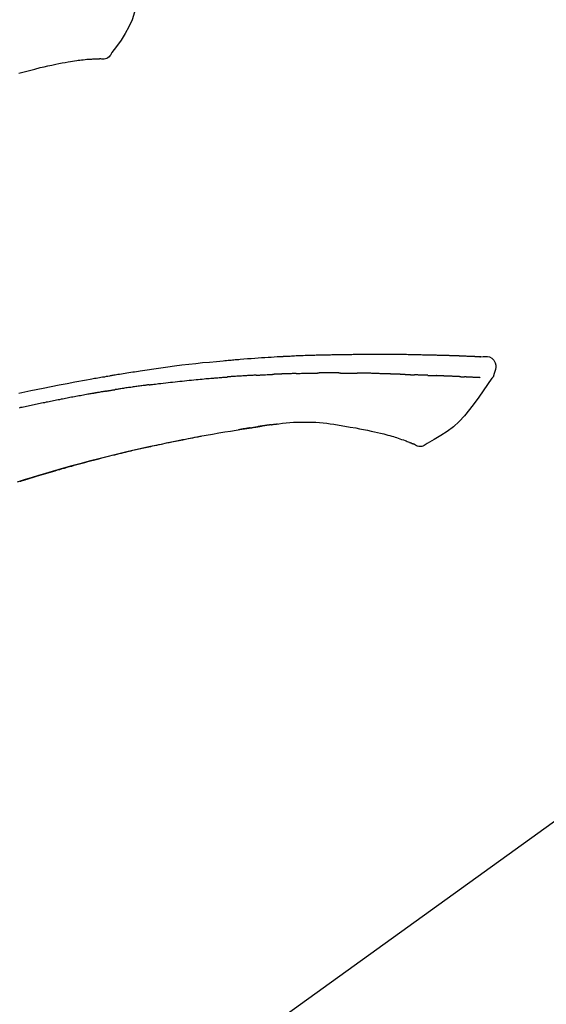
# Model space of a CAD drawing. Extents: x 0 to 26473, y -11045 to -2175.
# Drawn here: x 11343 to 11401, y -7953 to -7844 of the extents above; entities that cross this region are included whole.
import ezdxf

# ---------------------------------------------------------------- set-up
doc = ezdxf.new("R2010")
doc.units = 0
doc.header["$LTSCALE"] = 50
doc.header["$MEASUREMENT"] = 0
doc.layers.get('0').update_dxf_attribs({"linetype": 'CONTINUOUS'})
doc.layers.get('DEFPOINTS').update_dxf_attribs({"color": 146, "linetype": 'CONTINUOUS'})
doc.layers.add('150-機器', color=8, linetype='CONTINUOUS')
doc.layers.add('166-寸法B', color=11, linetype='CONTINUOUS')
doc.styles.add('KH001', font='txt')
doc.dimstyles.new('KH1xx030', dxfattribs={"dimscale": 30, "dimtxt": 2, "dimasz": 0.6, "dimexe": 0.3, "dimexo": 1.2, "dimgap": 0.5, "dimtad": 3, "dimdec": 1, "dimdsep": 46, "dimlunit": 6, "dimtxsty": 'KH001', "dimblk": 'DOT', "dimcen": 1, "dimdle": 1, "dimclrd": 256, "dimclre": 256, "dimclrt": 256, "dimadec": 0, "dimazin": 0, "dimtfac": 1, "dimtdec": 1, "dimtix": 1, "dimtmove": 2, "dimatfit": 3, "dimldrblk": 'CLOSEDBLANK', "dimfxl": 1, "dimtolj": 1, "dimtzin": 0, "dimlwd": -1, "dimlwe": -1, "dimarcsym": 0})

# ---------------------------------------------------------------- blocks, each defined once
blk = doc.blocks.new('F402_D')
at = {"layer": '150-機器', "color": 13, "linetype": 'Continuous'}
blk.add_line((-158.24, 175.21), (-38.21, 88.74), dxfattribs=at)
for points in [[(-87.63, 251.22), (-87.47, 250.39), (-87.31, 249.56), (-87.14, 248.72), (-86.96, 247.89), (-86.76, 247.05), (-86.53, 246.21), (-86.25, 245.39), (-85.91, 244.6), (-85.5, 243.86), (-85.04, 243.14), (-84.54, 242.45), (-84.02, 241.76)], [(-84.02, 241.76), (-83.96, 241.63), (-83.89, 241.51), (-83.81, 241.39), (-83.71, 241.29), (-83.59, 241.2), (-83.46, 241.12), (-83.32, 241.07), (-83.17, 241.04), (-83.04, 241.03), (-82.92, 241.04), (-82.79, 241.06), (-82.66, 241.09)], [(-82.17, 241.06), (-82.2, 241.06), (-82.22, 241.06), (-82.25, 241.06), (-82.27, 241.06), (-82.31, 241.06), (-82.35, 241.07), (-82.39, 241.07), (-82.42, 241.07), (-82.47, 241.07), (-82.51, 241.07), (-82.55, 241.07), (-82.59, 241.07), (-82.6, 241.08), (-82.62, 241.08), (-82.63, 241.08), (-82.65, 241.08), (-82.65, 241.07), (-82.65, 241.07), (-82.66, 241.07), (-82.66, 241.07), (-82.66, 241.07), (-82.66, 241.07), (-82.66, 241.08), (-82.66, 241.08)], [(-80.85, 240.97), (-81.06, 240.99), (-81.27, 241.02), (-81.47, 241.03), (-81.68, 241.05), (-81.8, 241.05), (-81.92, 241.06), (-82.05, 241.06), (-82.17, 241.06)], [(-79.21, 240.75), (-79.44, 240.79), (-79.67, 240.83), (-79.91, 240.86), (-80.14, 240.89), (-80.32, 240.92), (-80.49, 240.93), (-80.67, 240.95), (-80.85, 240.97)], [(-77.83, 240.49), (-78.17, 240.55), (-78.52, 240.62), (-78.86, 240.68), (-79.21, 240.75)], [(-76.12, 240.1), (-76.55, 240.2), (-76.97, 240.29), (-77.4, 240.39), (-77.83, 240.49)], [(-73.75, 239.48), (-74.35, 239.63), (-74.94, 239.79), (-75.53, 239.94), (-76.12, 240.1)], [(-124.74, 208.17), (-124.99, 208.22), (-125.24, 208.24), (-125.48, 208.24), (-125.71, 208.18), (-125.96, 208.03), (-126.17, 207.81), (-126.32, 207.54), (-126.4, 207.25), (-126.41, 207.03), (-126.36, 206.8), (-126.29, 206.58), (-126.21, 206.35)], [(-124.74, 208.17), (-124.74, 208.17), (-124.74, 208.17), (-124.74, 208.17), (-124.74, 208.17), (-124.73, 208.18), (-124.72, 208.18), (-124.71, 208.18), (-124.69, 208.17), (-124.63, 208.16), (-124.58, 208.17), (-124.53, 208.18), (-124.48, 208.19), (-124.41, 208.19), (-124.35, 208.19), (-124.28, 208.2), (-124.21, 208.2), (-124.16, 208.2), (-124.11, 208.2), (-124.06, 208.21), (-124.01, 208.21), (-124, 208.21), (-123.98, 208.21), (-123.97, 208.21), (-123.95, 208.21), (-123.95, 208.21), (-123.95, 208.21), (-123.95, 208.21), (-123.95, 208.21), (-123.94, 208.21), (-123.94, 208.21), (-123.94, 208.21), (-123.94, 208.21), (-123.94, 208.21), (-123.94, 208.21), (-123.94, 208.21), (-123.94, 208.21), (-123.94, 208.21), (-123.93, 208.21), (-123.93, 208.21), (-123.93, 208.21), (-123.93, 208.21), (-123.93, 208.21), (-123.93, 208.21), (-123.93, 208.21), (-123.93, 208.21), (-123.93, 208.21), (-123.92, 208.21), (-123.92, 208.21), (-123.92, 208.21), (-123.92, 208.21), (-123.92, 208.21), (-123.92, 208.21), (-123.92, 208.21), (-123.92, 208.21), (-123.92, 208.21), (-123.91, 208.21), (-123.91, 208.21), (-123.9, 208.21), (-123.9, 208.21), (-123.89, 208.21), (-123.88, 208.21), (-123.86, 208.21), (-123.84, 208.22), (-123.83, 208.22), (-123.8, 208.22), (-123.77, 208.22), (-123.75, 208.22), (-123.72, 208.22), (-123.68, 208.22), (-123.64, 208.22), (-123.6, 208.23), (-123.56, 208.23), (-123.47, 208.23), (-123.39, 208.24), (-123.31, 208.24), (-123.22, 208.24), (-123.12, 208.25), (-123.01, 208.25), (-122.9, 208.26), (-122.79, 208.26), (-122.7, 208.26), (-122.61, 208.27), (-122.52, 208.27), (-122.43, 208.27), (-122.4, 208.27), (-122.36, 208.28), (-122.33, 208.28), (-122.3, 208.28), (-122.29, 208.28), (-122.29, 208.28), (-122.29, 208.28), (-122.29, 208.28), (-122.28, 208.28), (-122.28, 208.28), (-122.28, 208.28), (-122.28, 208.28), (-122.28, 208.28), (-122.28, 208.28), (-122.28, 208.28), (-122.28, 208.28), (-122.28, 208.28), (-122.27, 208.28), (-122.27, 208.28), (-122.27, 208.28), (-122.27, 208.28), (-122.27, 208.28), (-122.27, 208.28), (-122.27, 208.28), (-122.27, 208.28), (-122.26, 208.28), (-122.26, 208.28), (-122.26, 208.28), (-122.25, 208.28), (-122.24, 208.28), (-122.23, 208.28), (-122.22, 208.28), (-122.2, 208.28), (-122.17, 208.28), (-122.15, 208.28), (-122.12, 208.28), (-122.08, 208.28), (-122.04, 208.29), (-122.01, 208.29), (-121.97, 208.29), (-121.93, 208.29), (-121.9, 208.29), (-121.86, 208.29), (-121.83, 208.29), (-121.8, 208.29), (-121.77, 208.3), (-121.74, 208.3), (-121.71, 208.3), (-121.68, 208.3), (-121.65, 208.3), (-121.62, 208.3), (-121.59, 208.3), (-121.54, 208.3), (-121.49, 208.31), (-121.43, 208.31), (-121.38, 208.31), (-121.31, 208.31), (-121.23, 208.32), (-121.16, 208.32), (-121.08, 208.32), (-120.98, 208.32), (-120.88, 208.33), (-120.77, 208.33), (-120.67, 208.33), (-120.54, 208.34), (-120.42, 208.34), (-120.29, 208.34), (-120.16, 208.35), (-120.05, 208.35), (-119.94, 208.35), (-119.83, 208.36), (-119.71, 208.36), (-119.62, 208.36), (-119.53, 208.36), (-119.44, 208.37), (-119.35, 208.37), (-119.31, 208.37), (-119.26, 208.37), (-119.21, 208.37), (-119.16, 208.37), (-119.06, 208.38), (-118.96, 208.38), (-118.86, 208.38), (-118.76, 208.38), (-118.61, 208.39), (-118.46, 208.39), (-118.31, 208.39), (-118.16, 208.4), (-117.98, 208.4), (-117.8, 208.4), (-117.61, 208.41), (-117.43, 208.41), (-117.25, 208.41), (-117.07, 208.42), (-116.9, 208.42), (-116.72, 208.42), (-116.52, 208.43), (-116.32, 208.43), (-116.11, 208.43), (-115.91, 208.44), (-115.68, 208.44), (-115.44, 208.44), (-115.2, 208.44), (-114.96, 208.45), (-114.69, 208.45), (-114.42, 208.45), (-114.15, 208.45), (-113.88, 208.45), (-113.6, 208.45), (-113.31, 208.45), (-113.03, 208.45), (-112.74, 208.45), (-112.48, 208.45), (-112.21, 208.45), (-111.95, 208.45), (-111.68, 208.45), (-111.46, 208.44), (-111.24, 208.44), (-111.02, 208.44), (-110.8, 208.43), (-110.65, 208.43), (-110.49, 208.42), (-110.33, 208.42), (-110.17, 208.42), (-110.05, 208.42), (-109.92, 208.41), (-109.8, 208.41), (-109.67, 208.41), (-109.57, 208.41), (-109.46, 208.41), (-109.36, 208.41), (-109.25, 208.4), (-109.14, 208.4), (-109.03, 208.4), (-108.91, 208.4), (-108.8, 208.4), (-108.67, 208.4), (-108.54, 208.4), (-108.41, 208.4), (-108.29, 208.4), (-108.15, 208.39), (-108.02, 208.39), (-107.88, 208.39), (-107.75, 208.39), (-107.63, 208.38), (-107.52, 208.38), (-107.4, 208.38), (-107.28, 208.38), (-107.18, 208.37), (-107.07, 208.37), (-106.96, 208.37), (-106.85, 208.37), (-106.7, 208.36), (-106.56, 208.36), (-106.42, 208.35), (-106.27, 208.35), (-106.09, 208.34), (-105.91, 208.34), (-105.73, 208.33), (-105.55, 208.32), (-105.34, 208.32), (-105.13, 208.31), (-104.92, 208.3), (-104.71, 208.29), (-104.53, 208.28), (-104.35, 208.28), (-104.17, 208.27), (-103.99, 208.26), (-103.84, 208.25), (-103.7, 208.24), (-103.55, 208.24), (-103.41, 208.23), (-103.32, 208.23), (-103.22, 208.22), (-103.13, 208.22), (-103.04, 208.21), (-102.99, 208.21), (-102.94, 208.21), (-102.88, 208.2), (-102.83, 208.2), (-102.8, 208.2), (-102.78, 208.2), (-102.76, 208.2), (-102.74, 208.2), (-102.7, 208.19), (-102.66, 208.19), (-102.63, 208.19), (-102.59, 208.19), (-102.26, 208.17), (-101.93, 208.15), (-101.6, 208.13), (-101.27, 208.11), (-100.89, 208.09), (-100.52, 208.07), (-100.15, 208.04), (-99.78, 208.01), (-99.39, 207.98), (-98.99, 207.95), (-98.59, 207.92), (-98.19, 207.89), (-98.05, 207.87), (-97.91, 207.86), (-97.76, 207.85), (-97.62, 207.84), (-97.48, 207.83), (-97.33, 207.81), (-97.19, 207.8), (-97.05, 207.79), (-96.86, 207.77), (-96.68, 207.75), (-96.49, 207.74), (-96.31, 207.72), (-95.55, 207.65), (-94.79, 207.58), (-94.04, 207.51), (-93.28, 207.43), (-92.51, 207.34), (-91.73, 207.25), (-90.95, 207.15), (-90.18, 207.05), (-89.42, 206.94), (-88.67, 206.83), (-87.91, 206.72), (-87.16, 206.61), (-86.95, 206.57), (-86.74, 206.54), (-86.53, 206.51), (-86.32, 206.48), (-86.11, 206.45), (-85.9, 206.41), (-85.69, 206.38), (-85.48, 206.35), (-85.28, 206.31), (-85.08, 206.28), (-84.88, 206.25), (-84.68, 206.22), (-84.54, 206.19), (-84.4, 206.17), (-84.25, 206.15), (-84.11, 206.12), (-84.02, 206.11), (-83.93, 206.09), (-83.85, 206.08), (-83.76, 206.06), (-83.57, 206.03), (-83.38, 206), (-83.19, 205.96), (-83, 205.93), (-82.82, 205.9), (-82.64, 205.87), (-82.47, 205.84), (-82.29, 205.81), (-82.12, 205.78), (-81.96, 205.75), (-81.8, 205.72), (-81.63, 205.69)], [(-124.67, 208.17), (-124.66, 208.18), (-124.65, 208.18), (-124.64, 208.18), (-124.62, 208.18), (-124.59, 208.18), (-124.55, 208.18), (-124.52, 208.18), (-124.48, 208.19), (-124.41, 208.19), (-124.35, 208.19), (-124.28, 208.2), (-124.21, 208.2), (-124.16, 208.2), (-124.11, 208.2), (-124.06, 208.21), (-124.01, 208.21), (-124, 208.21), (-123.98, 208.21), (-123.97, 208.21), (-123.95, 208.21), (-123.95, 208.21), (-123.95, 208.21), (-123.95, 208.21), (-123.95, 208.21), (-123.94, 208.21), (-123.94, 208.21), (-123.94, 208.21), (-123.94, 208.21), (-123.94, 208.21), (-123.94, 208.21), (-123.94, 208.21), (-123.94, 208.21), (-123.94, 208.21), (-123.93, 208.21), (-123.93, 208.21), (-123.93, 208.21), (-123.93, 208.21), (-123.93, 208.21), (-123.93, 208.21), (-123.93, 208.21), (-123.93, 208.21), (-123.93, 208.21), (-123.92, 208.21), (-123.92, 208.21), (-123.92, 208.21), (-123.92, 208.21), (-123.92, 208.21), (-123.92, 208.21), (-123.92, 208.21), (-123.92, 208.21), (-123.92, 208.21), (-123.91, 208.21), (-123.91, 208.21), (-123.9, 208.21), (-123.9, 208.21), (-123.89, 208.21), (-123.88, 208.21), (-123.86, 208.21), (-123.84, 208.22), (-123.83, 208.22), (-123.8, 208.22), (-123.77, 208.22), (-123.75, 208.22), (-123.72, 208.22), (-123.68, 208.22), (-123.64, 208.22), (-123.6, 208.23), (-123.56, 208.23), (-123.52, 208.23), (-123.49, 208.23), (-123.45, 208.23), (-123.41, 208.23), (-123.39, 208.24), (-123.36, 208.24), (-123.34, 208.24), (-123.31, 208.24), (-123.31, 208.24), (-123.31, 208.24), (-123.31, 208.24), (-123.31, 208.24)], [(-126.21, 206.35), (-126.2, 206.31), (-126.19, 206.26), (-126.18, 206.22), (-126.17, 206.17), (-126.15, 206.12), (-126.14, 206.08), (-126.12, 206.03), (-126.09, 205.99), (-126.07, 205.94), (-126.04, 205.9), (-126.01, 205.86), (-125.97, 205.81)], [(-125.97, 205.82), (-125.49, 205.12), (-125, 204.43), (-124.51, 203.74), (-124.01, 203.05), (-123.48, 202.36), (-122.93, 201.69), (-122.34, 201.06), (-121.71, 200.47), (-121.03, 199.96), (-120.32, 199.49), (-119.58, 199.06), (-118.83, 198.64)], [(-124.67, 205.88), (-124.66, 205.88), (-124.65, 205.88), (-124.64, 205.89), (-124.62, 205.89), (-124.6, 205.89), (-124.57, 205.89), (-124.55, 205.89), (-124.52, 205.89), (-124.49, 205.89), (-124.45, 205.89), (-124.41, 205.9), (-124.37, 205.9), (-124.32, 205.9), (-124.28, 205.9), (-124.24, 205.91), (-124.2, 205.91), (-124.15, 205.91), (-124.11, 205.91), (-124.06, 205.91), (-124.02, 205.92), (-123.97, 205.92), (-123.92, 205.92), (-123.88, 205.92), (-123.83, 205.93), (-123.79, 205.93), (-123.75, 205.93), (-123.71, 205.93), (-123.67, 205.93), (-123.64, 205.94), (-123.61, 205.94), (-123.58, 205.94), (-123.54, 205.94), (-123.52, 205.94), (-123.5, 205.94), (-123.48, 205.94), (-123.46, 205.95), (-123.44, 205.95), (-123.41, 205.95), (-123.39, 205.95), (-123.37, 205.95), (-123.35, 205.95), (-123.34, 205.95), (-123.32, 205.95), (-123.3, 205.95), (-123.3, 205.95), (-123.29, 205.96), (-123.28, 205.96), (-123.27, 205.96)], [(-123.27, 205.96), (-123.26, 205.96), (-123.25, 205.96), (-123.25, 205.96), (-123.24, 205.96), (-123.22, 205.96), (-123.2, 205.96), (-123.18, 205.96), (-123.17, 205.96), (-123.14, 205.96), (-123.11, 205.97), (-123.08, 205.97), (-123.06, 205.97), (-123.04, 205.97), (-123.02, 205.97), (-123, 205.97), (-122.98, 205.97), (-122.97, 205.97), (-122.96, 205.97), (-122.95, 205.97), (-122.94, 205.98)], [(-122.4, 206), (-122.41, 206), (-122.42, 206), (-122.43, 206), (-122.44, 206), (-122.46, 206), (-122.48, 206), (-122.5, 206), (-122.52, 206), (-122.54, 205.99), (-122.57, 205.99), (-122.6, 205.99), (-122.63, 205.99), (-122.66, 205.99), (-122.68, 205.99), (-122.71, 205.99), (-122.74, 205.99), (-122.76, 205.98), (-122.79, 205.98), (-122.81, 205.98), (-122.84, 205.98), (-122.86, 205.98), (-122.87, 205.98), (-122.89, 205.98), (-122.91, 205.98), (-122.91, 205.98), (-122.92, 205.98), (-122.93, 205.98), (-122.94, 205.98)], [(-122.4, 206), (-122.38, 206), (-122.37, 206), (-122.35, 206), (-122.33, 206), (-122.3, 206.01), (-122.26, 206.01), (-122.22, 206.01), (-122.19, 206.01), (-122.13, 206.01), (-122.07, 206.02), (-122.02, 206.02), (-121.96, 206.02), (-121.9, 206.02), (-121.84, 206.03), (-121.78, 206.03), (-121.72, 206.03), (-121.66, 206.03), (-121.59, 206.04), (-121.53, 206.04), (-121.46, 206.04), (-121.4, 206.05), (-121.33, 206.05), (-121.26, 206.05), (-121.19, 206.05), (-121.13, 206.06), (-121.07, 206.06), (-121.01, 206.06), (-120.95, 206.06), (-120.9, 206.07), (-120.85, 206.07), (-120.8, 206.07), (-120.75, 206.07), (-120.71, 206.07), (-120.67, 206.08), (-120.63, 206.08), (-120.59, 206.08), (-120.56, 206.08), (-120.52, 206.08), (-120.49, 206.08), (-120.45, 206.08), (-120.43, 206.08), (-120.4, 206.08), (-120.38, 206.09), (-120.35, 206.09), (-120.34, 206.09), (-120.33, 206.09), (-120.32, 206.09), (-120.31, 206.09)], [(-120.31, 206.09), (-120.3, 206.09), (-120.29, 206.09), (-120.28, 206.09), (-120.28, 206.09), (-120.26, 206.09), (-120.24, 206.09), (-120.22, 206.09), (-120.21, 206.09), (-120.18, 206.09), (-120.15, 206.09), (-120.12, 206.09), (-120.09, 206.1), (-120.06, 206.1), (-120.03, 206.1), (-120, 206.1), (-119.97, 206.1), (-119.94, 206.1), (-119.92, 206.1), (-119.9, 206.11), (-119.87, 206.11), (-119.86, 206.11), (-119.85, 206.11), (-119.84, 206.11), (-119.83, 206.11)], [(-118.9, 206.14), (-118.92, 206.14), (-118.93, 206.14), (-118.94, 206.14), (-118.96, 206.14), (-118.98, 206.14), (-119.01, 206.14), (-119.04, 206.14), (-119.07, 206.14), (-119.12, 206.14), (-119.18, 206.13), (-119.23, 206.13), (-119.29, 206.13), (-119.35, 206.13), (-119.42, 206.12), (-119.48, 206.12), (-119.54, 206.12), (-119.59, 206.12), (-119.64, 206.11), (-119.69, 206.11), (-119.74, 206.11), (-119.76, 206.11), (-119.78, 206.11), (-119.8, 206.11), (-119.83, 206.11)], [(-118.9, 206.14), (-118.88, 206.15), (-118.87, 206.15), (-118.85, 206.15), (-118.83, 206.15), (-118.79, 206.15), (-118.76, 206.15), (-118.72, 206.15), (-118.68, 206.15), (-118.63, 206.16), (-118.58, 206.16), (-118.53, 206.16), (-118.48, 206.16), (-118.43, 206.16), (-118.38, 206.17), (-118.33, 206.17), (-118.28, 206.17), (-118.25, 206.17), (-118.22, 206.17), (-118.18, 206.17), (-118.15, 206.17), (-118.14, 206.17), (-118.12, 206.18), (-118.11, 206.18), (-118.09, 206.18)], [(-118.09, 206.18), (-118.07, 206.18), (-118.06, 206.18), (-118.04, 206.18), (-118.02, 206.18), (-117.99, 206.18), (-117.96, 206.18), (-117.92, 206.18), (-117.89, 206.18), (-117.85, 206.18), (-117.8, 206.19), (-117.75, 206.19), (-117.71, 206.19), (-117.67, 206.19), (-117.63, 206.19), (-117.59, 206.19), (-117.55, 206.19), (-117.52, 206.2), (-117.5, 206.2), (-117.47, 206.2), (-117.45, 206.2), (-117.44, 206.2), (-117.43, 206.2), (-117.42, 206.2), (-117.41, 206.2)], [(-116.4, 206.24), (-116.42, 206.23), (-116.43, 206.23), (-116.44, 206.23), (-116.46, 206.23), (-116.49, 206.23), (-116.52, 206.23), (-116.54, 206.23), (-116.57, 206.23), (-116.61, 206.23), (-116.66, 206.23), (-116.7, 206.22), (-116.74, 206.22), (-116.78, 206.22), (-116.82, 206.22), (-116.87, 206.22), (-116.91, 206.22), (-116.95, 206.22), (-116.99, 206.21), (-117.03, 206.21), (-117.08, 206.21), (-117.12, 206.21), (-117.16, 206.21), (-117.2, 206.21), (-117.24, 206.2), (-117.27, 206.2), (-117.3, 206.2), (-117.32, 206.2), (-117.35, 206.2), (-117.36, 206.2), (-117.38, 206.2), (-117.39, 206.2), (-117.41, 206.2)], [(-116.4, 206.24), (-116.39, 206.24), (-116.37, 206.24), (-116.35, 206.24), (-116.34, 206.24), (-116.3, 206.24), (-116.27, 206.24), (-116.24, 206.24), (-116.21, 206.24), (-116.16, 206.24), (-116.11, 206.25), (-116.06, 206.25), (-116.01, 206.25), (-115.96, 206.25), (-115.91, 206.25), (-115.86, 206.25), (-115.82, 206.26), (-115.77, 206.26), (-115.72, 206.26), (-115.67, 206.26), (-115.62, 206.26), (-115.57, 206.27), (-115.52, 206.27), (-115.47, 206.27), (-115.42, 206.27), (-115.37, 206.27), (-115.32, 206.27), (-115.27, 206.28), (-115.22, 206.28), (-115.17, 206.28), (-115.12, 206.28), (-115.07, 206.28), (-115.02, 206.29), (-114.97, 206.29), (-114.92, 206.29), (-114.86, 206.29), (-114.81, 206.29), (-114.76, 206.3), (-114.71, 206.3), (-114.66, 206.3), (-114.61, 206.3), (-114.58, 206.3), (-114.54, 206.3), (-114.51, 206.3), (-114.47, 206.31), (-114.46, 206.31), (-114.44, 206.31), (-114.42, 206.31), (-114.41, 206.31)], [(-114.41, 206.31), (-114.38, 206.31), (-114.35, 206.31), (-114.33, 206.31), (-114.3, 206.31), (-114.25, 206.31), (-114.2, 206.32), (-114.15, 206.32), (-114.09, 206.32), (-114.01, 206.32), (-113.92, 206.32), (-113.83, 206.33), (-113.74, 206.33), (-113.64, 206.33), (-113.53, 206.34), (-113.42, 206.34), (-113.32, 206.34), (-113.19, 206.35), (-113.07, 206.35), (-112.95, 206.35), (-112.82, 206.36), (-112.71, 206.36), (-112.59, 206.37), (-112.47, 206.37), (-112.36, 206.37), (-112.28, 206.37), (-112.2, 206.38), (-112.11, 206.38), (-112.03, 206.38), (-111.98, 206.38), (-111.94, 206.38), (-111.89, 206.39), (-111.84, 206.39), (-111.81, 206.39), (-111.78, 206.39), (-111.75, 206.39), (-111.72, 206.38), (-111.7, 206.38), (-111.68, 206.38), (-111.66, 206.38), (-111.63, 206.38), (-111.62, 206.38), (-111.61, 206.38), (-111.6, 206.38), (-111.59, 206.38)], [(-111.59, 206.38), (-111.58, 206.38), (-111.56, 206.38), (-111.55, 206.38), (-111.54, 206.38), (-111.51, 206.38), (-111.48, 206.38), (-111.45, 206.38), (-111.42, 206.38), (-111.38, 206.38), (-111.34, 206.38), (-111.29, 206.38), (-111.25, 206.38), (-111.22, 206.38), (-111.19, 206.38), (-111.16, 206.38), (-111.13, 206.38), (-111.12, 206.38), (-111.11, 206.38), (-111.09, 206.38), (-111.08, 206.38)], [(-110.05, 206.4), (-110.09, 206.4), (-110.14, 206.4), (-110.18, 206.4), (-110.22, 206.4), (-110.31, 206.39), (-110.39, 206.39), (-110.48, 206.39), (-110.56, 206.39), (-110.65, 206.39), (-110.73, 206.39), (-110.82, 206.39), (-110.91, 206.39), (-110.95, 206.39), (-110.99, 206.39), (-111.03, 206.39), (-111.08, 206.38)], [(-109.27, 206.4), (-109.31, 206.4), (-109.36, 206.4), (-109.41, 206.4), (-109.46, 206.4), (-109.52, 206.4), (-109.59, 206.4), (-109.65, 206.4), (-109.72, 206.4), (-109.78, 206.4), (-109.85, 206.4), (-109.92, 206.4), (-109.98, 206.4), (-110, 206.4), (-110.02, 206.4), (-110.03, 206.4), (-110.05, 206.4)], [(-109.27, 206.4), (-109.24, 206.4), (-109.21, 206.4), (-109.19, 206.4), (-109.16, 206.4), (-109.11, 206.4), (-109.06, 206.41), (-109, 206.41), (-108.95, 206.41), (-108.87, 206.41), (-108.78, 206.41), (-108.7, 206.41), (-108.61, 206.41), (-108.52, 206.41), (-108.43, 206.41), (-108.34, 206.41), (-108.25, 206.41), (-108.18, 206.41), (-108.12, 206.41), (-108.05, 206.41), (-107.99, 206.41), (-107.96, 206.41), (-107.92, 206.41), (-107.89, 206.41), (-107.86, 206.41)], [(-107.86, 206.41), (-107.81, 206.41), (-107.77, 206.41), (-107.72, 206.41), (-107.67, 206.41), (-107.58, 206.41), (-107.48, 206.41), (-107.38, 206.41), (-107.29, 206.41), (-107.19, 206.41), (-107.1, 206.41), (-107, 206.41), (-106.9, 206.41), (-106.85, 206.4), (-106.8, 206.4), (-106.75, 206.4), (-106.7, 206.4)], [(-104.37, 206.35), (-104.4, 206.35), (-104.43, 206.35), (-104.45, 206.35), (-104.48, 206.35), (-104.53, 206.36), (-104.58, 206.36), (-104.64, 206.36), (-104.69, 206.36), (-104.81, 206.36), (-104.94, 206.37), (-105.07, 206.37), (-105.19, 206.38), (-105.36, 206.38), (-105.53, 206.39), (-105.69, 206.39), (-105.86, 206.39), (-106, 206.4), (-106.14, 206.4), (-106.29, 206.4), (-106.43, 206.4), (-106.5, 206.4), (-106.57, 206.4), (-106.63, 206.4), (-106.7, 206.4)], [(-104.37, 206.35), (-104.34, 206.35), (-104.3, 206.35), (-104.26, 206.35), (-104.23, 206.35), (-104.15, 206.34), (-104.08, 206.34), (-104, 206.34), (-103.92, 206.34), (-103.8, 206.33), (-103.68, 206.33), (-103.56, 206.33), (-103.44, 206.32), (-103.36, 206.32), (-103.27, 206.32), (-103.19, 206.31), (-103.11, 206.31), (-103.06, 206.31), (-103.02, 206.3), (-102.97, 206.3), (-102.93, 206.3)], [(-102.93, 206.3), (-102.88, 206.3), (-102.83, 206.3), (-102.79, 206.3), (-102.74, 206.29), (-102.64, 206.29), (-102.54, 206.29), (-102.45, 206.28), (-102.35, 206.28), (-102.25, 206.27), (-102.15, 206.27), (-102.05, 206.26), (-101.95, 206.26), (-101.9, 206.25), (-101.85, 206.25), (-101.8, 206.25), (-101.75, 206.25)], [(-99.94, 206.16), (-99.99, 206.16), (-100.04, 206.17), (-100.09, 206.17), (-100.14, 206.17), (-100.24, 206.18), (-100.34, 206.18), (-100.44, 206.19), (-100.54, 206.19), (-100.69, 206.2), (-100.84, 206.21), (-100.99, 206.21), (-101.15, 206.22), (-101.25, 206.22), (-101.35, 206.23), (-101.45, 206.23), (-101.55, 206.24), (-101.6, 206.24), (-101.65, 206.24), (-101.7, 206.24), (-101.75, 206.25)], [(-99.94, 206.16), (-99.9, 206.16), (-99.85, 206.16), (-99.81, 206.15), (-99.76, 206.15), (-99.67, 206.15), (-99.58, 206.14), (-99.5, 206.14), (-99.41, 206.13), (-99.27, 206.13), (-99.14, 206.12), (-99, 206.11), (-98.87, 206.1), (-98.74, 206.09), (-98.6, 206.09), (-98.47, 206.08), (-98.34, 206.07), (-98.21, 206.06), (-98.07, 206.05), (-97.94, 206.05), (-97.81, 206.04), (-97.67, 206.03), (-97.54, 206.02), (-97.41, 206.01), (-97.28, 206), (-97.19, 206), (-97.1, 205.99), (-97.01, 205.98), (-96.92, 205.98), (-96.88, 205.97), (-96.84, 205.97), (-96.79, 205.97), (-96.75, 205.96)], [(-88.15, 205.1), (-88.23, 205.11), (-88.32, 205.12), (-88.4, 205.13), (-88.49, 205.14), (-88.66, 205.17), (-88.84, 205.19), (-89.01, 205.21), (-89.18, 205.23), (-89.44, 205.26), (-89.7, 205.29), (-89.96, 205.32), (-90.22, 205.35), (-90.48, 205.38), (-90.73, 205.41), (-90.99, 205.44), (-91.25, 205.47), (-91.51, 205.5), (-91.77, 205.52), (-92.03, 205.55), (-92.29, 205.58), (-92.55, 205.6), (-92.81, 205.63), (-93.07, 205.65), (-93.33, 205.68), (-93.55, 205.7), (-93.77, 205.72), (-93.99, 205.74), (-94.21, 205.76), (-94.4, 205.78), (-94.59, 205.79), (-94.77, 205.81), (-94.96, 205.82), (-95.11, 205.84), (-95.26, 205.85), (-95.4, 205.86), (-95.55, 205.87), (-95.7, 205.88), (-95.85, 205.9), (-96, 205.91), (-96.15, 205.92), (-96.25, 205.93), (-96.35, 205.93), (-96.45, 205.94), (-96.55, 205.95), (-96.6, 205.95), (-96.65, 205.96), (-96.7, 205.96), (-96.75, 205.96)], [(-81.64, 205.69), (-81.22, 205.61), (-80.79, 205.54), (-80.37, 205.46), (-79.95, 205.38), (-79.07, 205.22), (-78.2, 205.06), (-77.32, 204.89), (-76.45, 204.71), (-75.09, 204.43), (-73.74, 204.14)], [(-88.15, 205.1), (-88.1, 205.09), (-88.06, 205.09), (-88.01, 205.08), (-87.96, 205.08), (-87.87, 205.07), (-87.78, 205.05), (-87.69, 205.04), (-87.6, 205.03), (-87.47, 205.01), (-87.33, 204.99), (-87.2, 204.98), (-87.06, 204.96), (-86.92, 204.94), (-86.79, 204.92), (-86.65, 204.9), (-86.52, 204.88), (-86.38, 204.86), (-86.25, 204.84), (-86.11, 204.82), (-85.97, 204.8), (-85.84, 204.79), (-85.7, 204.77), (-85.57, 204.75), (-85.43, 204.73), (-85.3, 204.71), (-85.16, 204.69), (-85.02, 204.67), (-84.89, 204.64), (-84.8, 204.63), (-84.71, 204.62), (-84.62, 204.6), (-84.53, 204.59), (-84.48, 204.58), (-84.44, 204.57), (-84.39, 204.57), (-84.35, 204.56)], [(-83.37, 204.4), (-83.4, 204.41), (-83.42, 204.41), (-83.45, 204.42), (-83.48, 204.42), (-83.53, 204.43), (-83.59, 204.44), (-83.64, 204.45), (-83.69, 204.46), (-83.78, 204.47), (-83.86, 204.48), (-83.94, 204.5), (-84.02, 204.51), (-84.07, 204.52), (-84.13, 204.53), (-84.18, 204.54), (-84.24, 204.54), (-84.26, 204.55), (-84.29, 204.55), (-84.32, 204.56), (-84.35, 204.56)], [(-83.37, 204.4), (-83.33, 204.4), (-83.3, 204.39), (-83.26, 204.38), (-83.23, 204.38), (-83.16, 204.37), (-83.08, 204.35), (-83.01, 204.34), (-82.94, 204.33), (-82.83, 204.31), (-82.72, 204.29), (-82.61, 204.27), (-82.5, 204.25), (-82.42, 204.24), (-82.35, 204.22), (-82.27, 204.21), (-82.2, 204.2), (-82.16, 204.19), (-82.12, 204.18), (-82.08, 204.18), (-82.04, 204.17)], [(-82.04, 204.17), (-81.99, 204.16), (-81.93, 204.15), (-81.88, 204.14), (-81.82, 204.13), (-81.71, 204.11), (-81.6, 204.09), (-81.49, 204.07), (-81.38, 204.05), (-81.22, 204.02), (-81.05, 203.99), (-80.89, 203.96), (-80.72, 203.93), (-80.55, 203.9), (-80.39, 203.87), (-80.22, 203.84), (-80.06, 203.81), (-79.89, 203.78), (-79.73, 203.75), (-79.56, 203.72), (-79.4, 203.69), (-79.23, 203.65), (-79.07, 203.62), (-78.9, 203.59), (-78.74, 203.56), (-78.57, 203.53), (-78.41, 203.5), (-78.24, 203.46), (-78.08, 203.43), (-77.91, 203.4), (-77.75, 203.37), (-77.58, 203.33), (-77.42, 203.3), (-77.25, 203.27), (-77.09, 203.23), (-76.92, 203.2), (-76.76, 203.17), (-76.59, 203.13), (-76.43, 203.1), (-76.26, 203.07), (-76.1, 203.03), (-75.93, 203), (-75.77, 202.96), (-75.6, 202.93), (-75.44, 202.89), (-75.27, 202.86), (-75.11, 202.82), (-74.94, 202.79), (-74.78, 202.75), (-74.61, 202.72), (-74.45, 202.68), (-74.28, 202.65), (-74.12, 202.61), (-73.95, 202.58), (-73.79, 202.54)], [(-112.65, 200), (-112.99, 199.92), (-113.33, 199.84), (-113.67, 199.76), (-114.02, 199.68)], [(-110.93, 200.34), (-111.36, 200.25), (-111.79, 200.17), (-112.22, 200.08), (-112.65, 200)], [(-108.52, 200.74), (-109.12, 200.64), (-109.72, 200.54), (-110.33, 200.44), (-110.93, 200.34)], [(-105.31, 200.96), (-105.72, 200.97), (-106.13, 200.97), (-106.54, 200.96), (-106.95, 200.94), (-107.34, 200.9), (-107.73, 200.85), (-108.13, 200.8), (-108.52, 200.74)], [(-102.03, 200.75), (-102.44, 200.81), (-102.85, 200.87), (-103.26, 200.92), (-103.66, 200.95), (-104.08, 200.97), (-104.49, 200.97), (-104.9, 200.97), (-105.31, 200.96)], [(-101.6, 200.69), (-101.65, 200.7), (-101.71, 200.71), (-101.77, 200.72), (-101.83, 200.73), (-101.89, 200.74), (-101.94, 200.74), (-102, 200.75), (-102.06, 200.76), (-102.12, 200.76), (-102.18, 200.77), (-102.24, 200.78), (-102.29, 200.78)], [(-101.6, 200.69), (-101.59, 200.69), (-101.58, 200.69), (-101.58, 200.69), (-101.57, 200.69), (-101.56, 200.69), (-101.54, 200.69), (-101.53, 200.69), (-101.52, 200.68), (-101.5, 200.68), (-101.49, 200.68), (-101.47, 200.68), (-101.45, 200.67), (-101.44, 200.67), (-101.43, 200.67), (-101.42, 200.67), (-101.4, 200.67), (-101.38, 200.66), (-101.36, 200.66), (-101.34, 200.66), (-101.31, 200.65), (-101.28, 200.65), (-101.25, 200.64), (-101.21, 200.64), (-101.18, 200.63), (-101.14, 200.63), (-101.09, 200.62), (-101.05, 200.62), (-101.01, 200.61), (-100.96, 200.6), (-100.92, 200.6), (-100.87, 200.59), (-100.83, 200.58), (-100.79, 200.58), (-100.74, 200.57), (-100.7, 200.56), (-100.66, 200.56), (-100.61, 200.55), (-100.57, 200.54), (-100.53, 200.54), (-100.48, 200.53), (-100.44, 200.52), (-100.39, 200.52), (-100.35, 200.51), (-100.3, 200.5), (-100.27, 200.5), (-100.24, 200.49), (-100.21, 200.49), (-100.18, 200.49), (-100.16, 200.48), (-100.15, 200.48), (-100.13, 200.48), (-100.11, 200.48)], [(-99.27, 200.35), (-99.28, 200.35), (-99.29, 200.35), (-99.3, 200.35), (-99.31, 200.35), (-99.38, 200.36), (-99.46, 200.37), (-99.53, 200.39), (-99.61, 200.4), (-99.71, 200.41), (-99.82, 200.43), (-99.92, 200.45), (-100.03, 200.46), (-100.13, 200.48), (-100.22, 200.49), (-100.32, 200.51), (-100.42, 200.52), (-100.45, 200.53), (-100.48, 200.53), (-100.51, 200.54), (-100.54, 200.54)], [(-100.17, 200.48), (-100.2, 200.49), (-100.24, 200.49), (-100.27, 200.5), (-100.3, 200.5), (-100.33, 200.51), (-100.36, 200.51), (-100.39, 200.52), (-100.42, 200.52), (-100.45, 200.53), (-100.48, 200.53), (-100.51, 200.54), (-100.54, 200.54)], [(-73.9, 194.46), (-73.97, 194.48), (-74.04, 194.51), (-74.11, 194.53), (-74.17, 194.55), (-74.32, 194.59), (-74.47, 194.64), (-74.62, 194.69), (-74.77, 194.73), (-75.01, 194.8), (-75.25, 194.88), (-75.48, 194.95), (-75.72, 195.02), (-75.97, 195.1), (-76.23, 195.17), (-76.48, 195.25), (-76.74, 195.32), (-76.99, 195.4), (-77.25, 195.47), (-77.51, 195.55), (-77.77, 195.62), (-78.03, 195.7), (-78.29, 195.77), (-78.55, 195.85), (-78.81, 195.92), (-79.07, 196), (-79.33, 196.07), (-79.6, 196.14), (-79.86, 196.22), (-80.16, 196.3), (-80.46, 196.38), (-80.76, 196.46), (-81.05, 196.54), (-81.36, 196.63), (-81.67, 196.71), (-81.98, 196.79), (-82.29, 196.87), (-82.6, 196.95), (-82.91, 197.03), (-83.22, 197.11), (-83.52, 197.19), (-83.8, 197.25), (-84.07, 197.32), (-84.34, 197.39), (-84.61, 197.46), (-84.84, 197.51), (-85.07, 197.57), (-85.3, 197.62), (-85.53, 197.68), (-85.74, 197.73), (-85.94, 197.77), (-86.14, 197.82), (-86.34, 197.87), (-86.52, 197.91), (-86.69, 197.95), (-86.86, 197.99), (-87.03, 198.03), (-87.21, 198.06), (-87.38, 198.1), (-87.56, 198.14), (-87.73, 198.18), (-87.92, 198.22), (-88.11, 198.27), (-88.31, 198.31), (-88.5, 198.35), (-88.74, 198.4), (-88.98, 198.45), (-89.22, 198.5), (-89.46, 198.55), (-89.75, 198.62), (-90.04, 198.68), (-90.34, 198.74), (-90.63, 198.8), (-91.23, 198.92), (-91.84, 199.04), (-92.44, 199.17), (-93.05, 199.28), (-93.74, 199.42), (-94.44, 199.54), (-95.14, 199.67), (-95.83, 199.79), (-96.47, 199.9), (-97.1, 200), (-97.74, 200.11), (-98.37, 200.21), (-98.65, 200.25), (-98.92, 200.29), (-99.19, 200.33), (-99.46, 200.38), (-99.54, 200.39), (-99.62, 200.4), (-99.7, 200.41), (-99.78, 200.42), (-99.8, 200.43), (-99.83, 200.43), (-99.86, 200.44), (-99.89, 200.44), (-99.89, 200.44), (-99.89, 200.44), (-99.9, 200.44), (-99.9, 200.44), (-99.9, 200.44), (-99.9, 200.44), (-99.9, 200.44), (-99.9, 200.44), (-99.91, 200.44), (-99.91, 200.44), (-99.91, 200.44), (-99.91, 200.44), (-99.91, 200.45), (-99.91, 200.45), (-99.92, 200.45), (-99.92, 200.45), (-99.94, 200.45), (-99.95, 200.45), (-99.97, 200.45), (-99.99, 200.46), (-100.01, 200.46), (-100.03, 200.46), (-100.04, 200.46), (-100.06, 200.47), (-100.08, 200.47), (-100.09, 200.47), (-100.1, 200.47), (-100.12, 200.48)], [(-99.27, 200.35), (-99.27, 200.35), (-99.27, 200.34), (-99.27, 200.34), (-99.26, 200.34), (-99.22, 200.34), (-99.17, 200.33), (-99.13, 200.32), (-99.08, 200.32), (-98.99, 200.3), (-98.9, 200.29), (-98.82, 200.27), (-98.73, 200.26), (-98.62, 200.24), (-98.52, 200.23), (-98.42, 200.21), (-98.31, 200.19), (-98.25, 200.18), (-98.19, 200.17), (-98.13, 200.16), (-98.07, 200.15), (-98.05, 200.15), (-98.03, 200.15), (-98.01, 200.14), (-98, 200.14)], [(-99.27, 200.35), (-99.27, 200.35), (-99.27, 200.35), (-99.27, 200.35), (-99.27, 200.35), (-99.27, 200.35), (-99.27, 200.35), (-99.27, 200.35), (-99.27, 200.35)], [(-115.61, 199.21), (-115.81, 199.15), (-116, 199.08), (-116.2, 199.02), (-116.4, 198.94), (-116.51, 198.9), (-116.62, 198.85), (-116.73, 198.81), (-116.85, 198.76)], [(-114.02, 199.68), (-114.24, 199.62), (-114.47, 199.56), (-114.7, 199.5), (-114.93, 199.43), (-115.1, 199.38), (-115.27, 199.32), (-115.44, 199.27), (-115.61, 199.21)], [(-93.86, 199.41), (-93.85, 199.41), (-93.85, 199.41), (-93.85, 199.41), (-93.84, 199.41), (-93.73, 199.39), (-93.61, 199.37), (-93.49, 199.34), (-93.38, 199.32), (-93.15, 199.28), (-92.92, 199.23), (-92.7, 199.19), (-92.47, 199.15), (-92.14, 199.08), (-91.81, 199.02), (-91.48, 198.95), (-91.15, 198.88), (-90.59, 198.77), (-90.02, 198.65), (-89.45, 198.53), (-88.89, 198.41), (-88.09, 198.24), (-87.28, 198.06), (-86.48, 197.88), (-85.68, 197.69), (-84.64, 197.44), (-83.6, 197.19), (-82.57, 196.93), (-81.53, 196.66), (-80.5, 196.39), (-79.47, 196.11), (-78.44, 195.82), (-77.42, 195.53), (-76.68, 195.31), (-75.94, 195.09), (-75.21, 194.87), (-74.47, 194.65), (-74.02, 194.5), (-73.57, 194.36)], [(-118.83, 198.64), (-118.71, 198.55), (-118.6, 198.47), (-118.48, 198.4), (-118.35, 198.34), (-118.21, 198.3), (-118.05, 198.29), (-117.9, 198.3), (-117.76, 198.33), (-117.64, 198.38), (-117.52, 198.44), (-117.42, 198.51), (-117.31, 198.58)], [(-116.85, 198.75), (-116.87, 198.75), (-116.9, 198.74), (-116.92, 198.73), (-116.94, 198.72), (-116.98, 198.7), (-117.01, 198.69), (-117.05, 198.68), (-117.09, 198.66), (-117.12, 198.64), (-117.16, 198.63), (-117.2, 198.61), (-117.24, 198.6), (-117.25, 198.6), (-117.27, 198.6), (-117.28, 198.59), (-117.29, 198.58), (-117.3, 198.57), (-117.3, 198.57), (-117.3, 198.57), (-117.3, 198.57), (-117.3, 198.57), (-117.3, 198.57), (-117.3, 198.57), (-117.3, 198.58)], [(-74.45, 194.63), (-74.48, 194.64), (-74.51, 194.65), (-74.54, 194.66), (-74.57, 194.67), (-74.6, 194.68), (-74.63, 194.69), (-74.66, 194.7), (-74.69, 194.7), (-74.71, 194.71), (-74.74, 194.72), (-74.77, 194.73), (-74.8, 194.74)], [(-74.25, 194.57), (-74.26, 194.58), (-74.28, 194.58), (-74.3, 194.59), (-74.32, 194.59), (-74.34, 194.6), (-74.36, 194.6), (-74.38, 194.61), (-74.4, 194.62), (-74.41, 194.62), (-74.43, 194.63), (-74.45, 194.63), (-74.47, 194.64)]]:
    blk.add_lwpolyline(points, dxfattribs=at)
blk = doc.blocks.new('_Dot')
at = {"color": 0, "linetype": 'ByBlock', "lineweight": -2}
blk.add_line((-0.5, 0), (-1, 0), dxfattribs=at)
at = {"color": 0, "linetype": 'ByBlock', "const_width": 0.5}
blk.add_lwpolyline([(-0.25, 0, 1), (0.25, 0, 1)], format="xyb", close=True, dxfattribs=at)
blk = doc.blocks.new('*D155')
at = {"layer": '166-寸法B', "transparency": 16777216}
for p, q in [((11048.68, -7889.42), (11048.68, -7794.42)), ((11848.68, -8056.42), (11848.68, -7794.42)), ((11066.68, -7803.42), (11830.68, -7803.42))]:
    blk.add_line(p, q, dxfattribs=at)
at = {"layer": 'DEFPOINTS', "color": 0, "transparency": 16777216}
for p in [(11848.68, -7803.42), (11048.68, -7925.42), (11848.68, -8092.42)]:
    blk.add_point(p, dxfattribs=at)
at = {"layer": '166-寸法B', "transparency": 16777216, "xscale": 18, "yscale": 18, "zscale": 18, "rotation": 180}
blk.add_blockref('_Dot', (11048.68, -7803.42), dxfattribs=at)
at = {"layer": '166-寸法B', "transparency": 16777216, "xscale": 18, "yscale": 18, "zscale": 18}
blk.add_blockref('_Dot', (11848.68, -7803.42), dxfattribs=at)
at = {"layer": '166-寸法B', "transparency": 16777216, "insert": (11448.68, -7758.42), "char_height": 60, "attachment_point": 5, "style": 'KH001'}
blk.add_mtext('\\A1;800', dxfattribs=at)
blk = doc.blocks.new('_ClosedBlank')
at = {"color": 0, "linetype": 'ByBlock', "lineweight": -2}
for p, q in [((-1, 0.1667), (0, 0)), ((-1, 0.1667), (-1, -0.1667)), ((0, 0), (-1, -0.1667))]:
    blk.add_line(p, q, dxfattribs=at)

msp = doc.modelspace()

# ---------------------------------------------------------------- block references
at = {"layer": '150-機器', "xscale": -1}
msp.add_blockref('F402_D', (11268.68, -8089.73), dxfattribs=at)

# ---------------------------------------------------------------- dimensions: what is measured, and where the dimension line sits
at = {"layer": '166-寸法B'}
dim = msp.add_linear_dim(base=(11848.68, -7803.42), p1=(11048.68, -7925.42), p2=(11848.68, -8092.42), angle=0, dimstyle='KH1xx030', dxfattribs=at)
dim.commit()
dim.dimension.update_dxf_attribs({"geometry": '*D155', "text_midpoint": (11448.68, -7758.42)})

doc.saveas('drawing.dxf')
